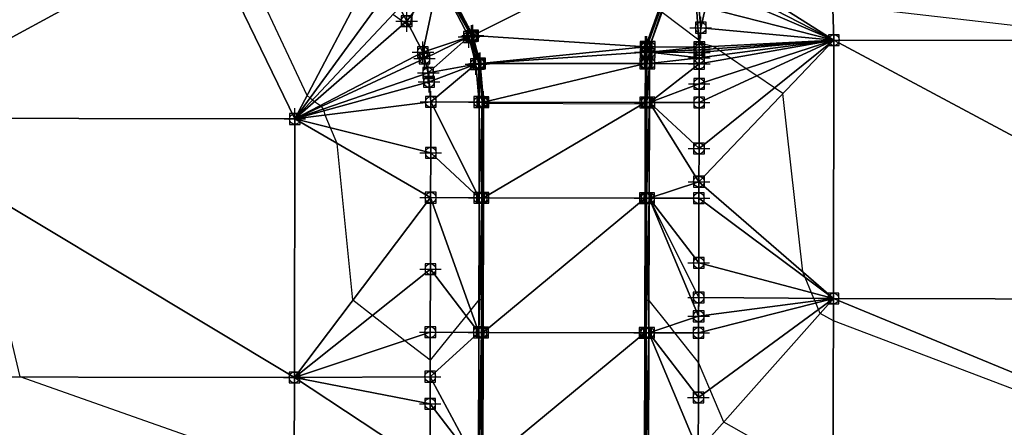
# Model space of a CAD drawing. Units: feet. Extents: x 2016033 to 2019982, y 13705148 to 13708297.
# Drawn here: x 2017627 to 2017809, y 13707378 to 13707454 of the extents above; entities that cross this region are included whole.
import ezdxf

# ---------------------------------------------------------------- set-up
doc = ezdxf.new("R2010")
doc.units = ezdxf.units.FT
doc.header["$MEASUREMENT"] = 0
doc.header["$PDMODE"] = 98
doc.header["$PDSIZE"] = 2
doc.layers.add('C-TINN-EDGE', color=138, linetype='Continuous')
doc.layers.add('C-TINN-PNTS', color=204, linetype='Continuous')

msp = doc.modelspace()

# ---------------------------------------------------------------- linework, layer by layer
at = {"color": 104, "flags": 128}
for points, elevation in [([(2017777.49, 13707367.43), (2017757.23, 13707378.84), (2017754.64, 13707384.99), (2017752.56, 13707389.94), (2017748.17, 13707395.45), (2017747.16, 13707396.72), (2017743.38, 13707401.47), (2017742.98, 13707401.47), (2017742.86, 13707401.47), (2017742.8, 13707412.74), (2017742.76, 13707420.46), (2017742.73, 13707426.19), (2017742.67, 13707437.93), (2017742.67, 13707437.93), (2017742.67, 13707437.93), (2017742.15, 13707437.93), (2017712.67, 13707438.03), (2017712.67, 13707438.03), (2017712.67, 13707438.03), (2017712.56, 13707426.27), (2017712.5, 13707420.53), (2017712.43, 13707412.82), (2017712.31, 13707401.58), (2017711.92, 13707401.58), (2017711.79, 13707401.58), (2017710.29, 13707399.71), (2017709.42, 13707398.62), (2017706.95, 13707395.55), (2017702.77, 13707390.35), (2017698.08, 13707393.99), (2017692.04, 13707398.69), (2017688.42, 13707401.51), (2017685.52, 13707430.6), (2017684.27, 13707433.52), (2017683.27, 13707435.87), (2017683.27, 13707435.87), (2017683.27, 13707435.87), (2017683.07, 13707436.67), (2017682.99, 13707437.01), (2017682.56, 13707437.46), (2017682.38, 13707437.64), (2017681.32, 13707438.38), (2017680.93, 13707438.66), (2017680.48, 13707439.06), (2017679.95, 13707439.54), (2017666.25, 13707468.7)], 1028), ([(2017699.52, 13707454.85), (2017698.89, 13707452.41), (2017698.02, 13707453.02), (2017695.84, 13707454.55)], 1029), ([(2017864.38, 13707364.66), (2017777.59, 13707397.69), (2017775.15, 13707399.06), (2017774.84, 13707399.8), (2017774.34, 13707400.99), (2017774.18, 13707401.37), (2017773.98, 13707401.85), (2017773.53, 13707402.9), (2017772.34, 13707405.74), (2017771.91, 13707406.77), (2017768.23, 13707439.89), (2017766.66, 13707440.95), (2017763.37, 13707443.18), (2017761.39, 13707444.51), (2017758.51, 13707446.46), (2017757.48, 13707447.16), (2017756.43, 13707447.87), (2017755.89, 13707448.24), (2017755.26, 13707448.66), (2017752.75, 13707449.24), (2017752.62, 13707449.8), (2017745.8, 13707454.96)], 1029), ([(2017677.51, 13707369.34), (2017626.66, 13707387.25), (2017618.19, 13707422.82)], 1027)]:
    msp.add_lwpolyline(points, dxfattribs=dict(at, elevation=elevation))
at = {"color": 152, "elevation": 1030, "flags": 128}
msp.add_lwpolyline([(2017835.23, 13707449.72), (2017777.46, 13707456.38)], dxfattribs=at)
at = {"layer": 'C-TINN-EDGE'}
for points in [[(2017660.89, 13707469.79, 1027.75), (2017597.71, 13707472.44, 1026.96), (2017597.39, 13707435.31, 1026.78)], [(2017677.65, 13707435.17, 1027.78), (2017660.89, 13707469.79, 1027.75), (2017597.39, 13707435.31, 1026.78)], [(2017692.45, 13707463.37, 1029.2), (2017660.89, 13707469.79, 1027.75), (2017677.65, 13707435.17, 1027.78)], [(2017750.66, 13707470.69, 1028.93), (2017704.93, 13707461.73, 1028.32), (2017710.7, 13707450.65, 1028.12)], [(2017742.7, 13707448.55, 1028.2), (2017750.66, 13707470.69, 1028.93), (2017710.7, 13707450.65, 1028.12)], [(2017742.7, 13707448.55, 1028.2), (2017742.7, 13707448.55, 1028.2), (2017750.66, 13707470.69, 1028.93)], [(2017742.7, 13707448.55, 1028.2), (2017750.66, 13707470.69, 1028.93), (2017750.66, 13707470.69, 1028.93)], [(2017742.7, 13707448.55, 1028.2), (2017750.87, 13707470.52, 1029.51), (2017750.66, 13707470.69, 1028.93)], [(2017742.7, 13707448.55, 1028.2), (2017742.97, 13707448.55, 1028.78), (2017750.87, 13707470.52, 1029.51)], [(2017742.97, 13707448.55, 1028.78), (2017743.49, 13707448.55, 1028.78), (2017750.87, 13707470.52, 1029.51)], [(2017743.49, 13707448.55, 1028.78), (2017751.28, 13707470.19, 1029.51), (2017750.87, 13707470.52, 1029.51)], [(2017752.7, 13707448.52, 1028.97), (2017751.28, 13707470.19, 1029.51), (2017743.49, 13707448.55, 1028.78)], [(2017753.83, 13707455.88, 1029.3), (2017751.28, 13707470.19, 1029.51), (2017752.97, 13707452.12, 1029.13)], [(2017752.97, 13707452.12, 1029.13), (2017751.28, 13707470.19, 1029.51), (2017752.7, 13707448.52, 1028.97)], [(2017777.21, 13707463.46, 1030.78), (2017867.69, 13707449.66, 1030.41), (2017867.97, 13707467.3, 1032.65)], [(2017692.45, 13707463.37, 1029.2), (2017677.65, 13707435.17, 1027.78), (2017695.06, 13707459.15, 1029.13)], [(2017777.69, 13707449.82, 1029.28), (2017757.22, 13707462.8, 1029.65), (2017756.13, 13707460.97, 1029.55)], [(2017757.22, 13707462.8, 1029.65), (2017777.69, 13707449.82, 1029.28), (2017777.21, 13707463.46, 1030.78)], [(2017867.69, 13707449.66, 1030.41), (2017777.21, 13707463.46, 1030.78), (2017777.69, 13707449.82, 1029.28)], [(2017698.4, 13707453.35, 1029.02), (2017704.3, 13707461.26, 1028.9), (2017697.08, 13707455.88, 1029.08)], [(2017698.4, 13707453.35, 1029.02), (2017701.41, 13707447.58, 1028.88), (2017704.3, 13707461.26, 1028.9)], [(2017701.41, 13707447.58, 1028.88), (2017709.95, 13707450.4, 1028.7), (2017704.3, 13707461.26, 1028.9)], [(2017710.45, 13707450.57, 1028.7), (2017704.71, 13707461.57, 1028.9), (2017704.3, 13707461.26, 1028.9)], [(2017709.95, 13707450.4, 1028.7), (2017710.45, 13707450.57, 1028.7), (2017704.3, 13707461.26, 1028.9)], [(2017710.45, 13707450.57, 1028.7), (2017704.93, 13707461.73, 1028.32), (2017704.71, 13707461.57, 1028.9)], [(2017710.7, 13707450.65, 1028.12), (2017704.93, 13707461.73, 1028.32), (2017704.93, 13707461.73, 1028.32)], [(2017710.45, 13707450.57, 1028.7), (2017710.7, 13707450.65, 1028.12), (2017704.93, 13707461.73, 1028.32)], [(2017710.7, 13707450.65, 1028.12), (2017710.7, 13707450.65, 1028.12), (2017704.93, 13707461.73, 1028.32)], [(2017756.13, 13707460.97, 1029.55), (2017755.25, 13707459.48, 1029.47), (2017777.69, 13707449.82, 1029.28)], [(2017677.65, 13707435.17, 1027.78), (2017697.08, 13707455.88, 1029.08), (2017695.06, 13707459.15, 1029.13)], [(2017753.83, 13707455.88, 1029.3), (2017777.69, 13707449.82, 1029.28), (2017755.25, 13707459.48, 1029.47)], [(2017697.08, 13707455.88, 1029.08), (2017677.65, 13707435.17, 1027.78), (2017698.4, 13707453.35, 1029.02)], [(2017752.97, 13707452.12, 1029.13), (2017777.69, 13707449.82, 1029.28), (2017753.83, 13707455.88, 1029.3)], [(2017677.65, 13707435.17, 1027.78), (2017701.41, 13707447.58, 1028.88), (2017698.4, 13707453.35, 1029.02)], [(2017752.97, 13707452.12, 1029.13), (2017752.7, 13707448.52, 1028.97), (2017777.69, 13707449.82, 1029.28)], [(2017701.71, 13707446.4, 1028.86), (2017709.95, 13707450.4, 1028.7), (2017701.41, 13707447.58, 1028.88)], [(2017701.71, 13707446.4, 1028.86), (2017702.4, 13707443.71, 1028.8), (2017709.95, 13707450.4, 1028.7)], [(2017702.4, 13707443.71, 1028.8), (2017711.25, 13707445.35, 1028.62), (2017709.95, 13707450.4, 1028.7)], [(2017711.25, 13707445.35, 1028.62), (2017710.45, 13707450.57, 1028.7), (2017709.95, 13707450.4, 1028.7)], [(2017712.03, 13707445.49, 1028.04), (2017710.7, 13707450.65, 1028.12), (2017710.45, 13707450.57, 1028.7)], [(2017711.25, 13707445.35, 1028.62), (2017711.76, 13707445.44, 1028.62), (2017710.45, 13707450.57, 1028.7)], [(2017711.76, 13707445.44, 1028.62), (2017712.03, 13707445.49, 1028.04), (2017710.45, 13707450.57, 1028.7)], [(2017712.03, 13707445.49, 1028.04), (2017710.7, 13707450.65, 1028.12), (2017710.7, 13707450.65, 1028.12)], [(2017742.7, 13707448.55, 1028.2), (2017710.7, 13707450.65, 1028.12), (2017712.03, 13707445.49, 1028.04)], [(2017712.03, 13707445.49, 1028.04), (2017712.03, 13707445.49, 1028.04), (2017710.7, 13707450.65, 1028.12)], [(2017752.65, 13707429.69, 1028.64), (2017752.64, 13707423.52, 1028.54), (2017777.69, 13707449.82, 1029.28)], [(2017752.64, 13707423.52, 1028.54), (2017777.6, 13707401.82, 1029.14), (2017777.69, 13707449.82, 1029.28)], [(2017752.67, 13707438.22, 1028.79), (2017752.65, 13707429.69, 1028.64), (2017777.69, 13707449.82, 1029.28)], [(2017752.68, 13707441.68, 1028.85), (2017752.67, 13707438.22, 1028.79), (2017777.69, 13707449.82, 1029.28)], [(2017752.69, 13707445.44, 1028.91), (2017752.68, 13707441.68, 1028.85), (2017777.69, 13707449.82, 1029.28)], [(2017752.69, 13707446.52, 1028.93), (2017752.69, 13707445.44, 1028.91), (2017777.69, 13707449.82, 1029.28)], [(2017752.7, 13707447.52, 1028.95), (2017752.69, 13707446.52, 1028.93), (2017777.69, 13707449.82, 1029.28)], [(2017777.69, 13707449.82, 1029.28), (2017752.7, 13707448.52, 1028.97), (2017752.7, 13707448, 1028.96)], [(2017752.7, 13707448, 1028.96), (2017752.7, 13707447.52, 1028.95), (2017777.69, 13707449.82, 1029.28)], [(2017777.69, 13707449.82, 1029.28), (2017777.6, 13707401.82, 1029.14), (2017867.6, 13707401.66, 1030.26)], [(2017777.69, 13707449.82, 1029.28), (2017867.6, 13707401.66, 1030.26), (2017867.69, 13707449.66, 1030.41)], [(2017701.41, 13707447.58, 1028.88), (2017677.65, 13707435.17, 1027.78), (2017701.71, 13707446.4, 1028.86)], [(2017742.7, 13707447.55, 1028.15), (2017742.7, 13707448.55, 1028.2), (2017712.03, 13707445.49, 1028.04)], [(2017742.69, 13707445.46, 1028.12), (2017742.7, 13707447.55, 1028.15), (2017712.03, 13707445.49, 1028.04)], [(2017742.69, 13707445.46, 1028.12), (2017742.7, 13707447.55, 1028.15), (2017742.7, 13707447.55, 1028.15)], [(2017742.69, 13707445.46, 1028.12), (2017742.7, 13707447.55, 1028.15), (2017742.69, 13707445.46, 1028.12)], [(2017742.96, 13707445.46, 1028.7), (2017742.97, 13707447.55, 1028.74), (2017742.69, 13707445.46, 1028.12)], [(2017742.69, 13707445.46, 1028.12), (2017742.97, 13707447.55, 1028.74), (2017742.7, 13707447.55, 1028.15)], [(2017742.7, 13707447.55, 1028.15), (2017742.7, 13707448.55, 1028.2), (2017742.7, 13707447.55, 1028.15)], [(2017742.7, 13707447.55, 1028.15), (2017742.7, 13707448.55, 1028.2), (2017742.7, 13707448.55, 1028.2)], [(2017742.7, 13707447.55, 1028.15), (2017742.97, 13707448.55, 1028.78), (2017742.7, 13707448.55, 1028.2)], [(2017742.97, 13707447.55, 1028.74), (2017742.97, 13707448.55, 1028.78), (2017742.7, 13707447.55, 1028.15)], [(2017743.48, 13707445.46, 1028.7), (2017743.49, 13707447.55, 1028.74), (2017742.96, 13707445.46, 1028.7)], [(2017742.96, 13707445.46, 1028.7), (2017743.49, 13707447.55, 1028.74), (2017742.97, 13707447.55, 1028.74)], [(2017742.97, 13707447.55, 1028.74), (2017743.49, 13707448.55, 1028.78), (2017742.97, 13707448.55, 1028.78)], [(2017743.49, 13707447.55, 1028.74), (2017743.49, 13707448.55, 1028.78), (2017742.97, 13707447.55, 1028.74)], [(2017752.69, 13707446.52, 1028.93), (2017743.49, 13707447.55, 1028.74), (2017743.48, 13707445.46, 1028.7)], [(2017752.7, 13707448.52, 1028.97), (2017743.49, 13707448.55, 1028.78), (2017743.49, 13707447.55, 1028.74)], [(2017752.7, 13707448, 1028.96), (2017752.7, 13707448.52, 1028.97), (2017743.49, 13707447.55, 1028.74)], [(2017752.7, 13707447.52, 1028.95), (2017752.7, 13707448, 1028.96), (2017743.49, 13707447.55, 1028.74)], [(2017752.69, 13707446.52, 1028.93), (2017752.7, 13707447.52, 1028.95), (2017743.49, 13707447.55, 1028.74)], [(2017677.65, 13707435.17, 1027.78), (2017702.4, 13707443.71, 1028.8), (2017701.71, 13707446.4, 1028.86)], [(2017702.54, 13707442.08, 1028.79), (2017711.25, 13707445.35, 1028.62), (2017702.4, 13707443.71, 1028.8)], [(2017702.54, 13707442.08, 1028.79), (2017702.88, 13707438.34, 1028.77), (2017711.25, 13707445.35, 1028.62)], [(2017702.88, 13707438.34, 1028.77), (2017711.88, 13707438.32, 1028.59), (2017711.25, 13707445.35, 1028.62)], [(2017711.88, 13707438.32, 1028.59), (2017711.76, 13707445.44, 1028.62), (2017711.25, 13707445.35, 1028.62)], [(2017712.4, 13707438.31, 1028.59), (2017712.03, 13707445.49, 1028.04), (2017711.76, 13707445.44, 1028.62)], [(2017711.88, 13707438.32, 1028.59), (2017712.4, 13707438.31, 1028.59), (2017711.76, 13707445.44, 1028.62)], [(2017712.67, 13707438.31, 1028), (2017712.67, 13707438.31, 1028), (2017712.03, 13707445.49, 1028.04)], [(2017712.67, 13707438.31, 1028), (2017712.03, 13707445.49, 1028.04), (2017712.03, 13707445.49, 1028.04)], [(2017712.67, 13707438.31, 1028), (2017742.69, 13707445.46, 1028.12), (2017712.03, 13707445.49, 1028.04)], [(2017712.4, 13707438.31, 1028.59), (2017712.67, 13707438.31, 1028), (2017712.03, 13707445.49, 1028.04)], [(2017712.67, 13707438.31, 1028), (2017742.67, 13707438.24, 1028.01), (2017742.69, 13707445.46, 1028.12)], [(2017742.67, 13707438.24, 1028.01), (2017742.69, 13707445.46, 1028.12), (2017742.69, 13707445.46, 1028.12)], [(2017742.67, 13707438.24, 1028.01), (2017742.69, 13707445.46, 1028.12), (2017742.67, 13707438.24, 1028.01)], [(2017742.67, 13707438.24, 1028.01), (2017742.96, 13707445.46, 1028.7), (2017742.69, 13707445.46, 1028.12)], [(2017742.95, 13707438.24, 1028.59), (2017742.96, 13707445.46, 1028.7), (2017742.67, 13707438.24, 1028.01)], [(2017742.95, 13707438.24, 1028.59), (2017743.48, 13707445.46, 1028.7), (2017742.96, 13707445.46, 1028.7)], [(2017743.47, 13707438.24, 1028.59), (2017743.48, 13707445.46, 1028.7), (2017742.95, 13707438.24, 1028.59)], [(2017752.69, 13707445.44, 1028.91), (2017743.48, 13707445.46, 1028.7), (2017743.47, 13707438.24, 1028.59)], [(2017752.68, 13707441.68, 1028.85), (2017752.69, 13707445.44, 1028.91), (2017743.47, 13707438.24, 1028.59)], [(2017752.69, 13707445.44, 1028.91), (2017752.69, 13707446.52, 1028.93), (2017743.48, 13707445.46, 1028.7)], [(2017702.54, 13707442.08, 1028.79), (2017702.4, 13707443.71, 1028.8), (2017677.65, 13707435.17, 1027.78)], [(2017702.88, 13707438.34, 1028.77), (2017702.54, 13707442.08, 1028.79), (2017677.65, 13707435.17, 1027.78)], [(2017752.67, 13707438.22, 1028.79), (2017752.68, 13707441.68, 1028.85), (2017743.47, 13707438.24, 1028.59)], [(2017702.88, 13707438.34, 1028.77), (2017702.88, 13707438.34, 1028.77), (2017677.65, 13707435.17, 1027.78)], [(2017677.65, 13707435.17, 1027.78), (2017702.88, 13707438.34, 1028.77), (2017702.88, 13707438.34, 1028.77)], [(2017702.86, 13707428.89, 1028.62), (2017702.88, 13707438.34, 1028.77), (2017677.65, 13707435.17, 1027.78)], [(2017702.86, 13707428.89, 1028.62), (2017711.84, 13707420.54, 1028.3), (2017702.88, 13707438.34, 1028.77)], [(2017702.88, 13707438.34, 1028.77), (2017702.88, 13707438.34, 1028.77), (2017711.88, 13707438.32, 1028.59)], [(2017702.88, 13707438.34, 1028.77), (2017711.88, 13707438.32, 1028.59), (2017711.88, 13707438.32, 1028.59)], [(2017702.88, 13707438.34, 1028.77), (2017711.84, 13707420.54, 1028.3), (2017711.88, 13707438.32, 1028.59)], [(2017702.88, 13707438.34, 1028.77), (2017702.88, 13707438.34, 1028.77), (2017711.88, 13707438.32, 1028.59)], [(2017711.84, 13707420.54, 1028.3), (2017712.4, 13707438.31, 1028.59), (2017711.88, 13707438.32, 1028.59)], [(2017712.36, 13707420.53, 1028.3), (2017712.4, 13707438.31, 1028.59), (2017711.84, 13707420.54, 1028.3)], [(2017712.4, 13707438.31, 1028.59), (2017712.4, 13707438.31, 1028.59), (2017711.88, 13707438.32, 1028.59)], [(2017711.88, 13707438.32, 1028.59), (2017712.4, 13707438.31, 1028.59), (2017711.88, 13707438.32, 1028.59)], [(2017712.63, 13707420.53, 1027.72), (2017712.4, 13707438.31, 1028.59), (2017712.36, 13707420.53, 1028.3)], [(2017712.67, 13707438.31, 1028), (2017712.67, 13707438.31, 1028), (2017712.4, 13707438.31, 1028.59)], [(2017712.4, 13707438.31, 1028.59), (2017712.67, 13707438.31, 1028), (2017712.4, 13707438.31, 1028.59)], [(2017712.63, 13707420.53, 1027.72), (2017712.67, 13707438.31, 1028), (2017712.4, 13707438.31, 1028.59)], [(2017712.63, 13707420.53, 1027.72), (2017742.67, 13707438.24, 1028.01), (2017712.67, 13707438.31, 1028)], [(2017712.63, 13707420.53, 1027.72), (2017712.67, 13707438.31, 1028), (2017712.63, 13707420.53, 1027.72)], [(2017712.63, 13707420.53, 1027.72), (2017712.67, 13707438.31, 1028), (2017712.67, 13707438.31, 1028)], [(2017712.63, 13707420.53, 1027.72), (2017742.63, 13707420.46, 1027.72), (2017742.67, 13707438.24, 1028.01)], [(2017712.67, 13707438.31, 1028), (2017712.67, 13707438.31, 1028), (2017712.67, 13707438.31, 1028)], [(2017712.67, 13707438.31, 1028), (2017712.67, 13707438.31, 1028), (2017712.67, 13707438.31, 1028)], [(2017712.67, 13707438.31, 1028), (2017742.67, 13707438.24, 1028.01), (2017712.67, 13707438.31, 1028)], [(2017742.63, 13707420.46, 1027.72), (2017742.95, 13707438.24, 1028.59), (2017742.67, 13707438.24, 1028.01)], [(2017742.63, 13707420.46, 1027.72), (2017742.67, 13707438.24, 1028.01), (2017742.67, 13707438.24, 1028.01)], [(2017742.63, 13707420.46, 1027.72), (2017742.63, 13707420.46, 1027.72), (2017742.67, 13707438.24, 1028.01)], [(2017742.63, 13707420.46, 1027.72), (2017742.9, 13707420.46, 1028.3), (2017742.95, 13707438.24, 1028.59)], [(2017742.9, 13707420.46, 1028.3), (2017743.47, 13707438.24, 1028.59), (2017742.95, 13707438.24, 1028.59)], [(2017742.9, 13707420.46, 1028.3), (2017743.42, 13707420.46, 1028.3), (2017743.47, 13707438.24, 1028.59)], [(2017752.64, 13707423.52, 1028.54), (2017743.47, 13707438.24, 1028.59), (2017743.42, 13707420.46, 1028.3)], [(2017752.65, 13707429.69, 1028.64), (2017752.67, 13707438.22, 1028.79), (2017743.47, 13707438.24, 1028.59)], [(2017752.65, 13707429.69, 1028.64), (2017743.47, 13707438.24, 1028.59), (2017752.64, 13707423.52, 1028.54)], [(2017677.56, 13707387.17, 1027.64), (2017597.39, 13707435.31, 1026.78), (2017597.31, 13707387.3, 1026.63)], [(2017677.56, 13707387.17, 1027.64), (2017677.65, 13707435.17, 1027.78), (2017597.39, 13707435.31, 1026.78)], [(2017702.84, 13707420.56, 1028.48), (2017677.65, 13707435.17, 1027.78), (2017677.56, 13707387.17, 1027.64)], [(2017702.84, 13707420.56, 1028.48), (2017702.86, 13707428.89, 1028.62), (2017677.65, 13707435.17, 1027.78)], [(2017702.86, 13707428.89, 1028.62), (2017702.84, 13707420.56, 1028.48), (2017711.84, 13707420.54, 1028.3)], [(2017752.63, 13707420.44, 1028.49), (2017752.64, 13707423.52, 1028.54), (2017743.42, 13707420.46, 1028.3)], [(2017752.64, 13707423.52, 1028.54), (2017752.63, 13707420.44, 1028.49), (2017777.6, 13707401.82, 1029.14)], [(2017702.84, 13707420.56, 1028.48), (2017677.56, 13707387.17, 1027.64), (2017702.81, 13707407.27, 1028.27)], [(2017702.81, 13707407.27, 1028.27), (2017711.78, 13707395.54, 1027.9), (2017702.84, 13707420.56, 1028.48)], [(2017702.84, 13707420.56, 1028.48), (2017711.78, 13707395.54, 1027.9), (2017711.84, 13707420.54, 1028.3)], [(2017711.78, 13707395.54, 1027.9), (2017712.36, 13707420.53, 1028.3), (2017711.84, 13707420.54, 1028.3)], [(2017712.3, 13707395.53, 1027.9), (2017712.36, 13707420.53, 1028.3), (2017711.78, 13707395.54, 1027.9)], [(2017712.57, 13707395.53, 1027.32), (2017712.36, 13707420.53, 1028.3), (2017712.3, 13707395.53, 1027.9)], [(2017712.57, 13707395.53, 1027.32), (2017712.63, 13707420.53, 1027.72), (2017712.36, 13707420.53, 1028.3)], [(2017712.57, 13707395.53, 1027.32), (2017712.63, 13707420.53, 1027.72), (2017712.63, 13707420.53, 1027.72)], [(2017712.57, 13707395.53, 1027.32), (2017742.63, 13707420.46, 1027.72), (2017712.63, 13707420.53, 1027.72)], [(2017712.57, 13707395.53, 1027.32), (2017712.63, 13707420.53, 1027.72), (2017712.57, 13707395.53, 1027.32)], [(2017712.57, 13707395.53, 1027.32), (2017742.57, 13707395.46, 1027.32), (2017742.63, 13707420.46, 1027.72)], [(2017742.57, 13707395.46, 1027.32), (2017742.63, 13707420.46, 1027.72), (2017742.63, 13707420.46, 1027.72)], [(2017742.57, 13707395.46, 1027.32), (2017742.9, 13707420.46, 1028.3), (2017742.63, 13707420.46, 1027.72)], [(2017742.57, 13707395.46, 1027.32), (2017742.57, 13707395.46, 1027.32), (2017742.63, 13707420.46, 1027.72)], [(2017742.84, 13707395.46, 1027.9), (2017742.9, 13707420.46, 1028.3), (2017742.57, 13707395.46, 1027.32)], [(2017742.84, 13707395.46, 1027.9), (2017743.42, 13707420.46, 1028.3), (2017742.9, 13707420.46, 1028.3)], [(2017743.36, 13707395.46, 1027.9), (2017743.42, 13707420.46, 1028.3), (2017742.84, 13707395.46, 1027.9)], [(2017752.58, 13707398.52, 1028.14), (2017743.42, 13707420.46, 1028.3), (2017743.36, 13707395.46, 1027.9)], [(2017752.6, 13707408.45, 1028.3), (2017752.63, 13707420.44, 1028.49), (2017743.42, 13707420.46, 1028.3)], [(2017752.6, 13707408.45, 1028.3), (2017743.42, 13707420.46, 1028.3), (2017752.59, 13707402.02, 1028.19)], [(2017752.59, 13707402.02, 1028.19), (2017743.42, 13707420.46, 1028.3), (2017752.58, 13707398.52, 1028.14)], [(2017752.63, 13707420.44, 1028.49), (2017752.6, 13707408.45, 1028.3), (2017777.6, 13707401.82, 1029.14)], [(2017677.56, 13707387.17, 1027.64), (2017702.78, 13707395.56, 1028.08), (2017702.81, 13707407.27, 1028.27)], [(2017702.81, 13707407.27, 1028.27), (2017702.78, 13707395.56, 1028.08), (2017711.78, 13707395.54, 1027.9)], [(2017752.6, 13707408.45, 1028.3), (2017752.59, 13707402.02, 1028.19), (2017777.6, 13707401.82, 1029.14)], [(2017752.52, 13707373.52, 1027.74), (2017777.6, 13707401.82, 1029.14), (2017752.54, 13707383.45, 1027.9)], [(2017752.52, 13707373.52, 1027.74), (2017777.48, 13707364.82, 1027.91), (2017777.6, 13707401.82, 1029.14)], [(2017777.6, 13707401.82, 1029.14), (2017752.57, 13707395.44, 1028.09), (2017752.54, 13707383.45, 1027.9)], [(2017777.6, 13707401.82, 1029.14), (2017752.58, 13707398.52, 1028.14), (2017752.57, 13707395.44, 1028.09)], [(2017752.58, 13707398.52, 1028.14), (2017777.6, 13707401.82, 1029.14), (2017752.59, 13707402.02, 1028.19)], [(2017777.48, 13707364.82, 1027.91), (2017867.48, 13707364.66, 1029.04), (2017777.6, 13707401.82, 1029.14)], [(2017777.6, 13707401.82, 1029.14), (2017867.48, 13707364.66, 1029.04), (2017867.6, 13707401.66, 1030.26)], [(2017752.57, 13707395.44, 1028.09), (2017752.58, 13707398.52, 1028.14), (2017743.36, 13707395.46, 1027.9)], [(2017702.78, 13707395.56, 1028.08), (2017677.56, 13707387.17, 1027.64), (2017702.76, 13707387.3, 1027.95)], [(2017702.78, 13707395.56, 1028.08), (2017702.76, 13707387.3, 1027.95), (2017711.78, 13707395.54, 1027.9)], [(2017702.76, 13707387.3, 1027.95), (2017711.72, 13707370.54, 1027.5), (2017711.78, 13707395.54, 1027.9)], [(2017711.72, 13707370.54, 1027.5), (2017712.3, 13707395.53, 1027.9), (2017711.78, 13707395.54, 1027.9)], [(2017712.24, 13707370.53, 1027.5), (2017712.3, 13707395.53, 1027.9), (2017711.72, 13707370.54, 1027.5)], [(2017712.51, 13707370.53, 1026.92), (2017712.3, 13707395.53, 1027.9), (2017712.24, 13707370.53, 1027.5)], [(2017712.51, 13707370.53, 1026.92), (2017712.57, 13707395.53, 1027.32), (2017712.3, 13707395.53, 1027.9)], [(2017712.51, 13707370.53, 1026.92), (2017712.57, 13707395.53, 1027.32), (2017712.57, 13707395.53, 1027.32)], [(2017712.51, 13707370.53, 1026.92), (2017742.57, 13707395.46, 1027.32), (2017712.57, 13707395.53, 1027.32)], [(2017712.51, 13707370.53, 1026.92), (2017712.57, 13707395.53, 1027.32), (2017712.51, 13707370.53, 1026.92)], [(2017712.51, 13707370.53, 1026.92), (2017742.51, 13707370.46, 1026.92), (2017742.57, 13707395.46, 1027.32)], [(2017742.78, 13707370.46, 1027.5), (2017742.84, 13707395.46, 1027.9), (2017742.51, 13707370.46, 1026.92)], [(2017742.51, 13707370.46, 1026.92), (2017742.84, 13707395.46, 1027.9), (2017742.57, 13707395.46, 1027.32)], [(2017742.51, 13707370.46, 1026.92), (2017742.57, 13707395.46, 1027.32), (2017742.57, 13707395.46, 1027.32)], [(2017742.51, 13707370.46, 1026.92), (2017742.57, 13707395.46, 1027.32), (2017742.51, 13707370.46, 1026.92)], [(2017743.3, 13707370.46, 1027.5), (2017743.36, 13707395.46, 1027.9), (2017742.78, 13707370.46, 1027.5)], [(2017742.78, 13707370.46, 1027.5), (2017743.36, 13707395.46, 1027.9), (2017742.84, 13707395.46, 1027.9)], [(2017752.52, 13707373.52, 1027.74), (2017743.36, 13707395.46, 1027.9), (2017743.3, 13707370.46, 1027.5)], [(2017752.54, 13707383.45, 1027.9), (2017752.57, 13707395.44, 1028.09), (2017743.36, 13707395.46, 1027.9)], [(2017752.54, 13707383.45, 1027.9), (2017743.36, 13707395.46, 1027.9), (2017752.52, 13707373.52, 1027.74)], [(2017677.46, 13707355.17, 1026.49), (2017597.31, 13707387.3, 1026.63), (2017597.29, 13707355.29, 1025.49)], [(2017677.46, 13707355.17, 1026.49), (2017677.56, 13707387.17, 1027.64), (2017597.31, 13707387.3, 1026.63)], [(2017702.72, 13707370.56, 1027.68), (2017677.56, 13707387.17, 1027.64), (2017677.46, 13707355.17, 1026.49)], [(2017702.75, 13707382.27, 1027.87), (2017702.76, 13707387.3, 1027.95), (2017677.56, 13707387.17, 1027.64)], [(2017702.72, 13707370.56, 1027.68), (2017702.75, 13707382.27, 1027.87), (2017677.56, 13707387.17, 1027.64)], [(2017702.75, 13707382.27, 1027.87), (2017711.72, 13707370.54, 1027.5), (2017702.76, 13707387.3, 1027.95)], [(2017702.75, 13707382.27, 1027.87), (2017702.72, 13707370.56, 1027.68), (2017711.72, 13707370.54, 1027.5)]]:
    msp.add_3dface(points, dxfattribs=at)
at = {"layer": 'C-TINN-PNTS'}
for p in [(2017698.4, 13707453.35, 1029.02), (2017710.7, 13707450.65, 1028.12), (2017710.7, 13707450.65, 1028.12), (2017752.97, 13707452.12, 1029.13), (2017709.95, 13707450.4, 1028.7), (2017710.45, 13707450.57, 1028.7), (2017777.69, 13707449.82, 1029.28), (2017701.41, 13707447.58, 1028.88), (2017742.7, 13707448.55, 1028.2), (2017742.7, 13707448.55, 1028.2), (2017742.7, 13707447.55, 1028.15), (2017742.7, 13707447.55, 1028.15), (2017742.97, 13707448.55, 1028.78), (2017742.97, 13707447.55, 1028.74), (2017743.49, 13707448.55, 1028.78), (2017743.49, 13707447.55, 1028.74), (2017752.7, 13707448.52, 1028.97), (2017752.7, 13707448, 1028.96), (2017752.7, 13707447.52, 1028.95), (2017701.71, 13707446.4, 1028.86), (2017711.25, 13707445.35, 1028.62), (2017711.76, 13707445.44, 1028.62), (2017712.03, 13707445.49, 1028.04), (2017712.03, 13707445.49, 1028.04), (2017742.69, 13707445.46, 1028.12), (2017742.69, 13707445.46, 1028.12), (2017742.96, 13707445.46, 1028.7), (2017743.48, 13707445.46, 1028.7), (2017752.69, 13707446.52, 1028.93), (2017752.69, 13707445.44, 1028.91), (2017702.4, 13707443.71, 1028.8), (2017702.54, 13707442.08, 1028.79), (2017752.68, 13707441.68, 1028.85), (2017702.88, 13707438.34, 1028.77), (2017702.88, 13707438.34, 1028.77), (2017702.88, 13707438.34, 1028.77), (2017711.88, 13707438.32, 1028.59), (2017711.88, 13707438.32, 1028.59), (2017712.4, 13707438.31, 1028.59), (2017712.4, 13707438.31, 1028.59), (2017712.67, 13707438.31, 1028), (2017712.67, 13707438.31, 1028), (2017712.67, 13707438.31, 1028), (2017712.67, 13707438.31, 1028), (2017742.67, 13707438.24, 1028.01), (2017742.67, 13707438.24, 1028.01), (2017742.95, 13707438.24, 1028.59), (2017743.47, 13707438.24, 1028.59), (2017752.67, 13707438.22, 1028.79), (2017677.65, 13707435.17, 1027.78), (2017702.86, 13707428.89, 1028.62), (2017752.65, 13707429.69, 1028.64), (2017752.64, 13707423.52, 1028.54), (2017702.84, 13707420.56, 1028.48), (2017711.84, 13707420.54, 1028.3), (2017712.36, 13707420.53, 1028.3), (2017712.63, 13707420.53, 1027.72), (2017712.63, 13707420.53, 1027.72), (2017742.63, 13707420.46, 1027.72), (2017742.63, 13707420.46, 1027.72), (2017742.9, 13707420.46, 1028.3), (2017743.42, 13707420.46, 1028.3), (2017752.63, 13707420.44, 1028.49), (2017702.81, 13707407.27, 1028.27), (2017752.6, 13707408.45, 1028.3), (2017752.59, 13707402.02, 1028.19), (2017777.6, 13707401.82, 1029.14), (2017752.58, 13707398.52, 1028.14), (2017702.78, 13707395.56, 1028.08), (2017711.78, 13707395.54, 1027.9), (2017712.3, 13707395.53, 1027.9), (2017712.57, 13707395.53, 1027.32), (2017712.57, 13707395.53, 1027.32), (2017742.57, 13707395.46, 1027.32), (2017742.57, 13707395.46, 1027.32), (2017742.84, 13707395.46, 1027.9), (2017743.36, 13707395.46, 1027.9), (2017752.57, 13707395.44, 1028.09), (2017677.56, 13707387.17, 1027.64), (2017702.76, 13707387.3, 1027.95), (2017752.54, 13707383.45, 1027.9), (2017702.75, 13707382.27, 1027.87)]:
    msp.add_point(p, dxfattribs=at)

doc.saveas('drawing.dxf')
